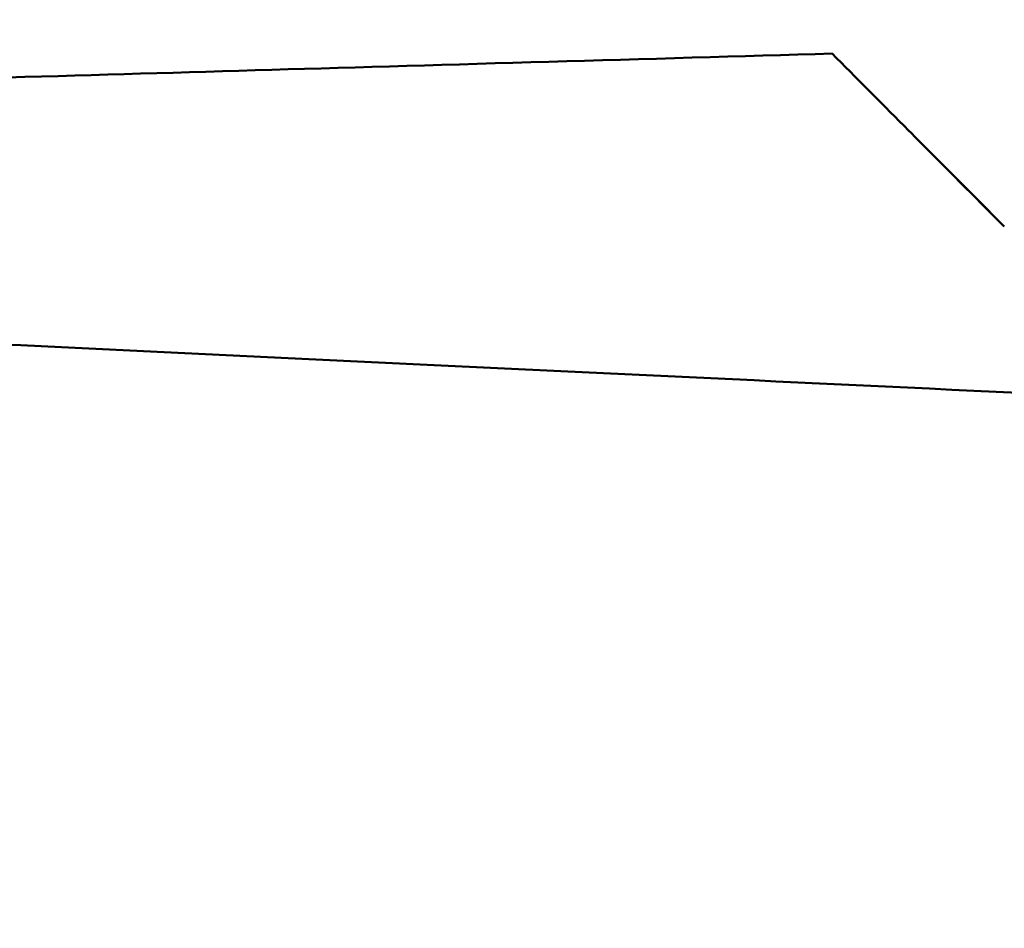
# Model space of a CAD drawing. Units: millimetres. Extents: x -49 to 12343, y 9 to 9733.
# Drawn here: x 3555 to 3620, y 1987 to 2047 of the extents above; entities that cross this region are included whole.
import ezdxf

# ---------------------------------------------------------------- set-up
doc = ezdxf.new("R2010")
doc.units = ezdxf.units.MM
doc.header["$MEASUREMENT"] = 0
doc.layers.add('Visible (ISO)', color=7, linetype='Continuous', lineweight=50)
doc.styles.get("Standard").update_dxf_attribs({"font": 'square721_bt_roman.ttf'})
doc.dimstyles.get("Standard").update_dxf_attribs({"dimtxt": 200, "dimasz": 100, "dimexe": 0.18, "dimexo": 0.0625, "dimgap": 40, "dimtad": 1, "dimdec": 0, "dimlfac": 0.1, "dimrnd": 5, "dimzin": 0, "dimdsep": 46, "dimtxsty": 'Standard', "dimcen": 0.09, "dimse1": 1, "dimse2": 1, "dimadec": 0, "dimazin": 0, "dimtfac": 1, "dimtdec": 0, "dimtofl": 0, "dimtmove": 0, "dimatfit": 3, "dimfxl": 1, "dimtolj": 1, "dimtzin": 0, "dimarcsym": 0})

# ---------------------------------------------------------------- blocks, each defined once
blk = doc.blocks.new('*D14')
at = {"color": 0, "lineweight": -2, "transparency": 16777216}
blk.add_line((440.387, 8836.669), (440.387, 218.013), dxfattribs=at)
at = {"color": 0, "transparency": 16777216}
for points in [[(407.053, 8836.669), (473.72, 8836.669), (440.387, 9036.669)], [(407.053, 218.013), (473.72, 218.013), (440.387, 18.013)]]:
    blk.add_solid(points, dxfattribs=at)
at = {"layer": 'Defpoints', "color": 0, "transparency": 16777216}
for p in [(6047.734, 9036.669), (440.387, 18.013), (6503.34, 18.013)]:
    blk.add_point(p, dxfattribs=at)
at = {"color": 0, "transparency": 16777216, "insert": (180.921, 4527.341), "char_height": 350, "attachment_point": 5, "rotation": 90}
blk.add_mtext('\\A1;900', dxfattribs=at)

msp = doc.modelspace()

# ---------------------------------------------------------------- linework, layer by layer
msp.add_open_spline([(637.618, 7533.207), (607.143, 6855.141), (693.279, 5525.931), (712.268, 3523.727), (539.813, 1960.58), (743.463, 853.11), (1142.964, 379.719), (1602.671, 97.336), (2359.023, 6.495), (3097.748, 17.24), (3822.617, 93.524), (4248.476, 347.513), (4516.136, 592.61), (4733.023, 1021.075), (4967.798, 699.818), (5119.124, 483.928), (5353.084, 283.132), (5615.746, 136.384), (5906.648, 39.335), (6313.449, 5.498), (6806.766, 33.934), (7343.211, 8.115), (7834.527, 67.133), (8222.042, 261.299), (8523.493, 529.541), (8736.781, 853.267), (8866.456, 1194.298), (8861.074, 1649.104), (9101.863, 2047.498), (9378.275, 2454.632), (9832.197, 2606.544), (10312, 2549.756), (10810.164, 2568.313), (11286.755, 2551.601), (11772.498, 2609.306), (12134.698, 2916.578), (12307.196, 3257.05), (12346.17, 3638.208), (12330.354, 4040.923), (12334.82, 4507.215), (12333.58, 4934.915), (12334.055, 5319.148), (12333.31, 5683.554), (12179.429, 6049.436), (11876.799, 6335.376), (11487.492, 6473.591), (10973.82, 6456.833), (10252.949, 6438.21), (9265.755, 6589.67), (8857.318, 7399.738), (8840.958, 8064.248), (8567.992, 8507.843), (8171.189, 8853.809), (7768.105, 9025.744), (7096.811, 9068.139), (6410.551, 9092.042), (5651.551, 8987.603), (5200.681, 8693.467), (4999.585, 8406.924), (4737.474, 8088.475), (4507.898, 8474.731), (4277.886, 8697.542), (3996.223, 8880.79), (3675.342, 9000.135), (3246.991, 9041.744), (2723.038, 9025.512), (2138.091, 9052.459), (1565.693, 8964.001), (1094.887, 8655.136), (790.849, 8247.39), (655.614, 7857.924), (641.646, 7622.821), (637.618, 7533.207)], degree=3, knots=[0, 0, 0, 0, 2032.807704, 3993.846419, 5993.563017, 6756.810473, 7264.851621, 7806.484955, 8333.084965, 9516.938151, 10033.458562, 10499.693117, 10932.828482, 11249.103334, 11523.607915, 11804.806344, 12123.37589, 12413.162622, 12709.910642, 13033.779996, 13631.151563, 14190.435455, 14645.287076, 15097.560853, 15466.525301, 15843.865694, 16252.4381, 16539.485861, 17184.401679, 17601.789785, 17978.416545, 18543.069925, 19043.069925, 19469.927634, 19981.825404, 20462.545059, 20825.883209, 21101.031055, 21601.031055, 22035.988082, 22499.59134, 22883.357045, 23191.400822, 23584.197994, 24036.45952, 24399.943503, 24793.041806, 25560.724502, 26612.09494, 27523.914525, 27987.54039, 28598.97355, 29005.832451, 29564.138966, 29868.87108, 31018.554853, 31623.503523, 32146.035956, 32537.000565, 32767.29384, 33135.207932, 33472.937637, 33830.521033, 34107.670145, 34497.677396, 35108.972321, 35681.54118, 36255.463027, 36812.526835, 37321.916658, 37757.875563, 38026.534388, 38026.534388, 38026.534388, 38026.534388])
at = {"layer": 'Visible (ISO)'}
msp.add_line((3616.805, 2036.715), (3620.208, 2033.291), dxfattribs=at)
for points, knots in [([(3608.892, 2044.672), (3596.92, 2044.331), (3583.439, 2043.94), (3560.423, 2043.271), (3549.645, 2042.957), (3496.323, 2041.403), (3488.53, 2041.178), (3413.925, 2039.022), (3362.852, 2037.553), (3294.005, 2035.534), (3274.196, 2034.947), (3254.735, 2034.365)], [-619.857765, -619.857765, -619.857765, -619.857765, -593.917477, -593.917477, -567.494027, -567.494027, -496.426418, -496.426418, -371.371255, -371.371255, -319.82803, -319.82803, -319.82803, -319.82803]), ([(3608.892, 2044.672), (3610.453, 2043.102), (3612.02, 2041.526), (3613.6, 2039.938), (3613.902, 2039.634), (3614.205, 2039.329), (3614.508, 2039.024), (3616.376, 2037.147), (3618.247, 2035.265), (3620.143, 2033.359)], [-2.628845, -2.628845, -2.628845, -2.628845, -1.525593, -1.525593, -1.525593, -1.314314, -1.314314, -1.314314, -0.01413, -0.01413, -0.01413, -0.01413]), ([(3631.575, 2021.862), (3599.466, 2023.37), (3570.594, 2024.767), (3542.167, 2026.114), (3507.577, 2027.752), (3473.645, 2029.317), (3435.34, 2030.916), (3414.881, 2031.769), (3393.175, 2032.632), (3369.455, 2033.518), (3355.713, 2034.031), (3341.295, 2034.553), (3326.052, 2035.086), (3318.991, 2035.334), (3311.753, 2035.583), (3304.323, 2035.836)], [0.000001, 0.000001, 0.000001, 0.000001, 9.643369, 9.643369, 9.643369, 21.377232, 21.377232, 21.377232, 27.644332, 27.644332, 27.644332, 31.275061, 31.275061, 31.275061, 32.956987, 32.956987, 32.956987, 32.956987])]:
    msp.add_open_spline(points, degree=3, knots=knots, dxfattribs=at)

# ---------------------------------------------------------------- dimensions: what is measured, and where the dimension line sits
dim = msp.add_linear_dim(base=(440.387, 18.013), p1=(6047.734, 9036.669), p2=(6503.34, 18.013), angle=90, dimstyle='Standard', override={"dimtxt": 350, "dimasz": 200, "dimgap": 80})
dim.commit()
dim.dimension.update_dxf_attribs({"geometry": '*D14', "text_midpoint": (180.921, 4527.341)})

doc.saveas('drawing.dxf')
